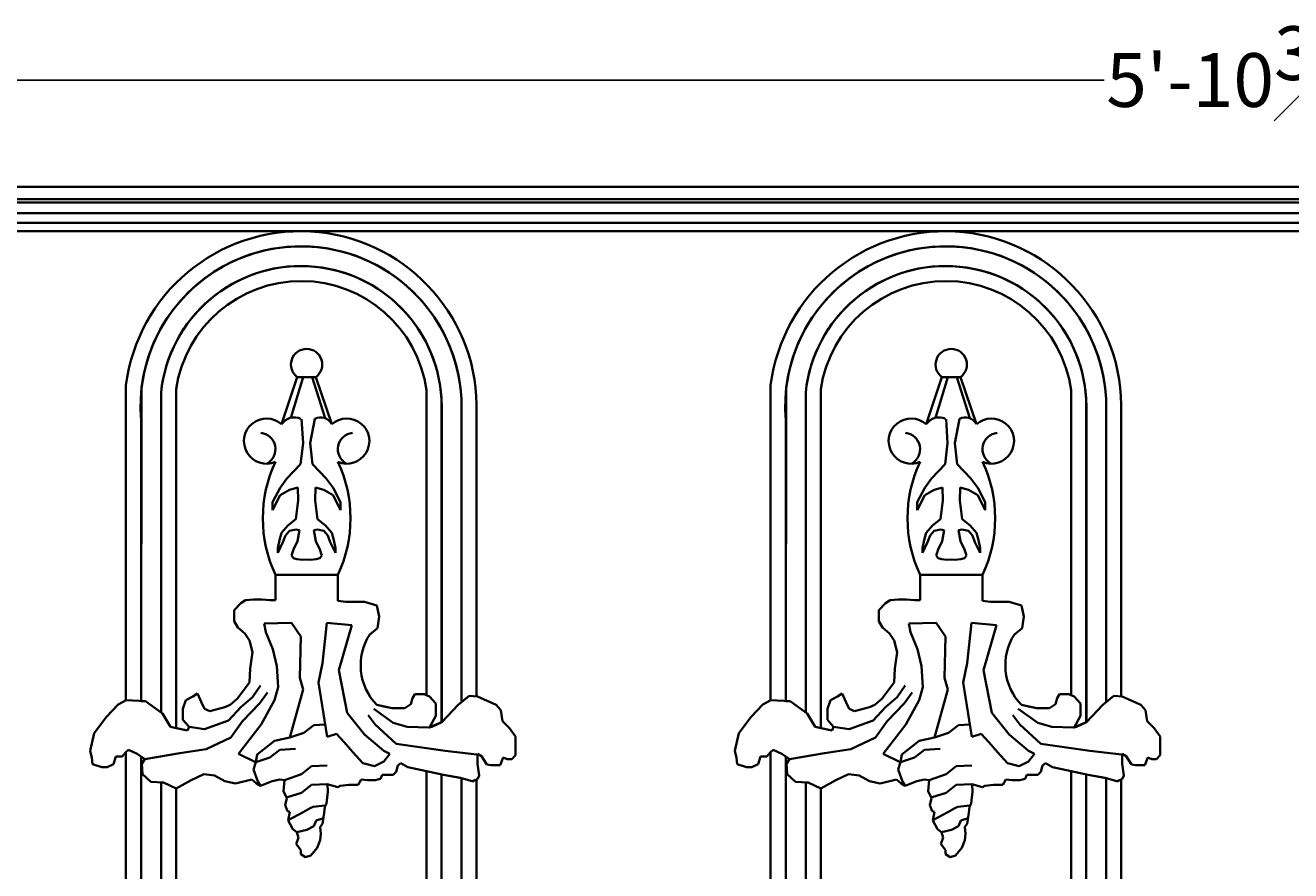
# Model space of a CAD drawing. Units: inches. Extents: x -5 to 80.7, y -4.2 to 38.8.
# Drawn here: x 12.6 to 36.2, y 23.1 to 38.8 of the extents above; entities that cross this region are included whole.
import ezdxf

# ---------------------------------------------------------------- set-up
doc = ezdxf.new("R2010")
doc.units = ezdxf.units.IN
doc.header["$MEASUREMENT"] = 0
doc.layers.get('Defpoints').update_dxf_attribs({"lineweight": 9})
doc.layers.add('_Main Draw', color=7, linetype='Continuous')
doc.layers.add('Drawing', color=7, linetype='Continuous')
doc.layers.add('Dims-CallOuts', color=7, linetype='Continuous', lineweight=9)
doc.styles.get("Standard").update_dxf_attribs({"font": 'ARIAL.TTF', "height": 1})
doc.dimstyles.new('Bruce1', dxfattribs={"dimtxt": 0.125, "dimasz": 0.125, "dimexe": 0.0625, "dimexo": 0.125, "dimgap": 0.09, "dimtad": 0, "dimtih": 1, "dimtoh": 1, "dimdec": 4, "dimzin": 0, "dimdsep": 46, "dimlunit": 4, "dimtxsty": 'Standard', "dimblk": 'CLOSEDBLANK', "dimcen": 0.09, "dimadec": 0, "dimazin": 0, "dimtfac": 1, "dimtdec": 4, "dimtofl": 0, "dimtmove": 0, "dimatfit": 3, "dimldrblk": 'CLOSEDBLANK', "dimfxl": 0, "dimfrac": 1, "dimtolj": 1, "dimtzin": 0, "dimarcsym": 0})

# ---------------------------------------------------------------- blocks, each defined once
blk = doc.blocks.new('_ClosedBlank')
at = {"color": 0, "linetype": 'ByBlock', "lineweight": -2}
for p, q in [((-1, 0.17), (0, 0)), ((-1, 0.17), (-1, -0.17)), ((0, 0), (-1, -0.17))]:
    blk.add_line(p, q, dxfattribs=at)
blk = doc.blocks.new('*D9')
at = {"layer": 'Defpoints', "color": 0}
for p in [(70.722, 37.802), (0, 35.816), (70.722, 35.816)]:
    blk.add_point(p, dxfattribs=at)
at = {"layer": 'Dims-CallOuts', "color": 0, "lineweight": -2}
for p, q in [((0, 35.941), (0, 37.865)), ((0.125, 37.802), (32.68, 37.802)), ((70.597, 37.802), (38.042, 37.802)), ((70.722, 35.941), (70.722, 37.865))]:
    blk.add_line(p, q, dxfattribs=at)
at = {"layer": 'Dims-CallOuts', "color": 0, "lineweight": -2, "xscale": 0.125, "yscale": 0.125, "zscale": 0.125, "rotation": 180}
blk.add_blockref('_ClosedBlank', (0, 37.802), dxfattribs=at)
at = {"layer": 'Dims-CallOuts', "color": 0, "lineweight": -2, "xscale": 0.125, "yscale": 0.125, "zscale": 0.125}
blk.add_blockref('_ClosedBlank', (70.722, 37.802), dxfattribs=at)
at = {"layer": 'Dims-CallOuts', "color": 0, "insert": (35.361, 37.802), "char_height": 1, "attachment_point": 5}
blk.add_mtext('\\A1;5\'-10{\\H1.000000x;\\S3#4;}"', dxfattribs=at)

msp = doc.modelspace()

# ---------------------------------------------------------------- linework, layer by layer
at = {"lineweight": 35}
for p, q in [((70.72238, 35.81563), (0, 35.81563)), ((70.72238, 34.98968), (0, 34.98968))]:
    msp.add_line(p, q, dxfattribs=at)
at = {"layer": '_Main Draw', "lineweight": 35}
for p, q in [((70.72238, 35.58309), (0, 35.58309)), ((70.72238, 35.52671), (0, 35.52671)), ((70.72238, 35.32792), (0, 35.32792)), ((70.72238, 35.14693), (0, 35.14693))]:
    msp.add_line(p, q, dxfattribs=at)
at = {"layer": 'Drawing', "color": 0, "lineweight": 35}
for p, q in [((17.66157, 32.27461), (17.36943, 31.39818)), ((17.54372, 31.51685), (17.77216, 32.27461)), ((17.66157, 32.27461), (18.00973, 32.27461)), ((17.93838, 32.27461), (18.17725, 31.51148)), ((18.00909, 32.2765), (18.30187, 31.39818)), ((29.66157, 32.27461), (29.36943, 31.39818)), ((29.54372, 31.51685), (29.77216, 32.27461)), ((29.66157, 32.27461), (30.00973, 32.27461)), ((29.93838, 32.27461), (30.17725, 31.51148)), ((30.00909, 32.2765), (30.30187, 31.39818)), ((14.47264, 26.25323), (14.47264, 32.11872)), ((14.75223, 26.25215), (14.76295, 32.07526)), ((15.40508, 25.74818), (15.40508, 32.05044)), ((26.47264, 26.25323), (26.47264, 32.11872)), ((26.75223, 26.25215), (26.76295, 32.07526)), ((27.40508, 25.74818), (27.40508, 32.05044)), ((15.1255, 26.03883), (15.1255, 31.98998)), ((15.1255, 26.03883), (15.1255, 31.98998)), ((20.06729, 26.35922), (20.06729, 32.03108)), ((27.1255, 26.03883), (27.1255, 31.98998)), ((27.1255, 26.03883), (27.1255, 31.98998)), ((32.06729, 26.35922), (32.06729, 32.03108)), ((20.34688, 25.85566), (20.34688, 31.62341)), ((20.35398, 25.85893), (20.34883, 31.72669)), ((20.72, 31.66812), (20.72, 26.23032)), ((20.72015, 26.23045), (20.72046, 31.72019)), ((20.72015, 26.23045), (20.72015, 31.67736)), ((20.99974, 26.3371), (20.99974, 31.75866)), ((20.99974, 31.66812), (20.99974, 26.3371)), ((32.34688, 25.85566), (32.34688, 31.62341)), ((32.35398, 25.85893), (32.34883, 31.72669)), ((32.72, 31.66812), (32.72, 26.23032)), ((32.72015, 26.23045), (32.72046, 31.72019)), ((32.72015, 26.23045), (32.72015, 31.67736)), ((32.99974, 26.3371), (32.99974, 31.75866)), ((32.99974, 31.66812), (32.99974, 26.3371)), ((14.75223, 26.25215), (14.75223, 31.47062)), ((17.73773, 31.49199), (17.76756, 31.04462)), ((17.98843, 31.50233), (17.90181, 31.04462)), ((26.75223, 26.25215), (26.75223, 31.47062)), ((29.73773, 31.49199), (29.76756, 31.04462)), ((29.98843, 31.50233), (29.90181, 31.04462)), ((17.76756, 31.04462), (17.72281, 30.65691)), ((17.90181, 31.04462), (17.94656, 30.65691)), ((29.76756, 31.04462), (29.72281, 30.65691)), ((29.90181, 31.04462), (29.94656, 30.65691)), ((17.72281, 30.65691), (17.46923, 30.38849)), ((17.94656, 30.65691), (18.20015, 30.38849)), ((29.72281, 30.65691), (29.46923, 30.38849)), ((29.94656, 30.65691), (30.20015, 30.38849)), ((17.46923, 30.38849), (17.34243, 30.217)), ((18.20015, 30.38849), (18.32694, 30.217)), ((29.46923, 30.38849), (29.34243, 30.217)), ((30.20015, 30.38849), (30.32694, 30.217)), ((17.34243, 30.217), (17.20073, 29.94858)), ((17.34243, 30.08279), (17.51398, 30.17972)), ((17.51398, 30.17972), (17.6706, 30.22446)), ((17.6706, 30.22446), (17.67806, 29.97841)), ((17.99877, 30.22446), (17.99131, 29.97841)), ((18.1554, 30.17972), (17.99877, 30.22446)), ((18.32694, 30.08279), (18.1554, 30.17972)), ((18.32694, 30.217), (18.46865, 29.94858)), ((29.34243, 30.217), (29.20073, 29.94858)), ((29.34243, 30.08279), (29.51398, 30.17972)), ((29.51398, 30.17972), (29.6706, 30.22446)), ((29.6706, 30.22446), (29.67806, 29.97841)), ((29.99877, 30.22446), (29.99131, 29.97841)), ((30.1554, 30.17972), (29.99877, 30.22446)), ((30.32694, 30.08279), (30.1554, 30.17972)), ((30.32694, 30.217), (30.46865, 29.94858)), ((17.20073, 29.79946), (17.34243, 30.08279)), ((17.20073, 29.94858), (17.20073, 29.79946)), ((17.67806, 29.97841), (17.63331, 29.63543)), ((17.99131, 29.97841), (18.03607, 29.63543)), ((18.46865, 29.79946), (18.32694, 30.08279)), ((18.46865, 29.94858), (18.46865, 29.79946)), ((29.20073, 29.79946), (29.34243, 30.08279)), ((29.20073, 29.94858), (29.20073, 29.79946)), ((29.67806, 29.97841), (29.63331, 29.63543)), ((29.99131, 29.97841), (30.03607, 29.63543)), ((30.46865, 29.79946), (30.32694, 30.08279)), ((30.46865, 29.94858), (30.46865, 29.79946)), ((17.48414, 29.51613), (17.36481, 29.38192)), ((17.63331, 29.63543), (17.48414, 29.51613)), ((18.03607, 29.63543), (18.18523, 29.51613)), ((18.18523, 29.51613), (18.30457, 29.38192)), ((29.48414, 29.51613), (29.36481, 29.38192)), ((29.63331, 29.63543), (29.48414, 29.51613)), ((30.03607, 29.63543), (30.18523, 29.51613)), ((30.18523, 29.51613), (30.30457, 29.38192)), ((17.32752, 29.24026), (17.29768, 29.09114)), ((17.36481, 29.38192), (17.32752, 29.24026)), ((17.39464, 29.20298), (17.43939, 29.32973)), ((17.43939, 29.32973), (17.51398, 29.4192)), ((17.51398, 29.4192), (17.63331, 29.44157)), ((17.66315, 29.22535), (17.58856, 29.06877)), ((17.63331, 29.44157), (17.70044, 29.42666)), ((17.70044, 29.42666), (17.66315, 29.22535)), ((18.03607, 29.44157), (17.96894, 29.42666)), ((17.96894, 29.42666), (18.00623, 29.22535)), ((18.00623, 29.22535), (18.08082, 29.06877)), ((18.1554, 29.4192), (18.03607, 29.44157)), ((18.22998, 29.32973), (18.1554, 29.4192)), ((18.27473, 29.20298), (18.22998, 29.32973)), ((18.30457, 29.38192), (18.34186, 29.24026)), ((18.34186, 29.24026), (18.37169, 29.09114)), ((29.32752, 29.24026), (29.29768, 29.09114)), ((29.36481, 29.38192), (29.32752, 29.24026)), ((29.39464, 29.20298), (29.43939, 29.32973)), ((29.43939, 29.32973), (29.51398, 29.4192)), ((29.51398, 29.4192), (29.63331, 29.44157)), ((29.66315, 29.22535), (29.58856, 29.06877)), ((29.63331, 29.44157), (29.70044, 29.42666)), ((29.70044, 29.42666), (29.66315, 29.22535)), ((30.03607, 29.44157), (29.96894, 29.42666)), ((29.96894, 29.42666), (30.00623, 29.22535)), ((30.00623, 29.22535), (30.08082, 29.06877)), ((30.1554, 29.4192), (30.03607, 29.44157)), ((30.22998, 29.32973), (30.1554, 29.4192)), ((30.27473, 29.20298), (30.22998, 29.32973)), ((30.30457, 29.38192), (30.34186, 29.24026)), ((30.34186, 29.24026), (30.37169, 29.09114)), ((17.29768, 29.00912), (17.39464, 29.20298)), ((17.29768, 29.09114), (17.29768, 29.00912)), ((17.58856, 29.06877), (17.55127, 28.95693)), ((18.08082, 29.06877), (18.11811, 28.95693)), ((18.37169, 29.00912), (18.27473, 29.20298)), ((18.37169, 29.09114), (18.37169, 29.00912)), ((29.29768, 29.00912), (29.39464, 29.20298)), ((29.29768, 29.09114), (29.29768, 29.00912)), ((29.58856, 29.06877), (29.55127, 28.95693)), ((30.08082, 29.06877), (30.11811, 28.95693)), ((30.37169, 29.00912), (30.27473, 29.20298)), ((30.37169, 29.09114), (30.37169, 29.00912)), ((17.55127, 28.95693), (17.58856, 28.90473)), ((17.58856, 28.90473), (17.65569, 28.88982)), ((17.65569, 28.88982), (17.7601, 28.87491)), ((17.7601, 28.87491), (17.83469, 28.88237)), ((17.90927, 28.87491), (17.83469, 28.88237)), ((18.01369, 28.88982), (17.90927, 28.87491)), ((18.08082, 28.90473), (18.01369, 28.88982)), ((18.11811, 28.95693), (18.08082, 28.90473)), ((29.55127, 28.95693), (29.58856, 28.90473)), ((29.58856, 28.90473), (29.65569, 28.88982)), ((29.65569, 28.88982), (29.7601, 28.87491)), ((29.7601, 28.87491), (29.83469, 28.88237)), ((29.90927, 28.87491), (29.83469, 28.88237)), ((30.01369, 28.88982), (29.90927, 28.87491)), ((30.08082, 28.90473), (30.01369, 28.88982)), ((30.11811, 28.95693), (30.08082, 28.90473)), ((17.25287, 28.60085), (18.41842, 28.60085)), ((17.25287, 28.60085), (17.25287, 28.12578)), ((18.41842, 28.60085), (17.25287, 28.60085)), ((17.25287, 28.60085), (17.25287, 28.12578)), ((18.41842, 28.60085), (18.41842, 28.13463)), ((18.41861, 28.11134), (18.41842, 28.60085)), ((29.25287, 28.60085), (30.41842, 28.60085)), ((29.25287, 28.60085), (29.25287, 28.12578)), ((30.41842, 28.60085), (29.25287, 28.60085)), ((29.25287, 28.60085), (29.25287, 28.12578)), ((30.41842, 28.60085), (30.41842, 28.13463)), ((30.41861, 28.11134), (30.41842, 28.60085)), ((18.41861, 28.11134), (18.41861, 28.41455)), ((30.41861, 28.11134), (30.41861, 28.41455)), ((16.48324, 27.93808), (16.61323, 28.06803)), ((16.61323, 28.06803), (16.48324, 27.93808)), ((16.61323, 28.06803), (16.69989, 28.12578)), ((16.69989, 28.12578), (16.61323, 28.06803)), ((16.69989, 28.12578), (16.84432, 28.14022)), ((16.84432, 28.14022), (16.69989, 28.12578)), ((16.84432, 28.14022), (17.00319, 28.14022)), ((17.00319, 28.14022), (16.84432, 28.14022)), ((17.00319, 28.14022), (17.14762, 28.12578)), ((17.14762, 28.12578), (17.00319, 28.14022)), ((17.14762, 28.12578), (17.25287, 28.12578)), ((17.25287, 28.12578), (17.14762, 28.12578)), ((18.56304, 28.0969), (18.41861, 28.11134)), ((18.56304, 28.0969), (18.41861, 28.11134)), ((18.90967, 28.0969), (18.56304, 28.0969)), ((18.90967, 28.0969), (18.56304, 28.0969)), ((19.14076, 28.02471), (18.90967, 28.0969)), ((19.14076, 28.02471), (18.90967, 28.0969)), ((28.48324, 27.93808), (28.61323, 28.06803)), ((28.61323, 28.06803), (28.48324, 27.93808)), ((28.61323, 28.06803), (28.69989, 28.12578)), ((28.69989, 28.12578), (28.61323, 28.06803)), ((28.69989, 28.12578), (28.84432, 28.14022)), ((28.84432, 28.14022), (28.69989, 28.12578)), ((28.84432, 28.14022), (29.00319, 28.14022)), ((29.00319, 28.14022), (28.84432, 28.14022)), ((29.00319, 28.14022), (29.14762, 28.12578)), ((29.14762, 28.12578), (29.00319, 28.14022)), ((29.14762, 28.12578), (29.25287, 28.12578)), ((29.25287, 28.12578), (29.14762, 28.12578)), ((30.56304, 28.0969), (30.41861, 28.11134)), ((30.56304, 28.0969), (30.41861, 28.11134)), ((30.90967, 28.0969), (30.56304, 28.0969)), ((30.90967, 28.0969), (30.56304, 28.0969)), ((31.14076, 28.02471), (30.90967, 28.0969)), ((31.14076, 28.02471), (30.90967, 28.0969)), ((16.48324, 27.73594), (16.48324, 27.93808)), ((16.48324, 27.93808), (16.48324, 27.73594)), ((19.18409, 27.82257), (19.14076, 28.02471)), ((19.18409, 27.82257), (19.14076, 28.02471)), ((19.15521, 27.60599), (19.18409, 27.82257)), ((19.15521, 27.60599), (19.18409, 27.82257)), ((28.48324, 27.73594), (28.48324, 27.93808)), ((28.48324, 27.93808), (28.48324, 27.73594)), ((31.18409, 27.82257), (31.14076, 28.02471)), ((31.18409, 27.82257), (31.14076, 28.02471)), ((31.15521, 27.60599), (31.18409, 27.82257)), ((31.15521, 27.60599), (31.18409, 27.82257)), ((16.55546, 27.62043), (16.48324, 27.73594)), ((16.48324, 27.73594), (16.55546, 27.62043)), ((16.68544, 27.50492), (16.55546, 27.62043)), ((16.55546, 27.62043), (16.68544, 27.50492)), ((17.04652, 27.69306), (17.55203, 27.7075)), ((17.55203, 27.7075), (17.04652, 27.69306)), ((17.07541, 27.53424), (17.04652, 27.69306)), ((17.55203, 27.7075), (17.72534, 27.44761)), ((17.72534, 27.44761), (17.55203, 27.7075)), ((17.55203, 27.7075), (17.72534, 27.44761)), ((18.12975, 26.9567), (18.20977, 27.70667)), ((18.20977, 27.70667), (18.67859, 27.66418)), ((18.67859, 27.66418), (18.43305, 26.82675)), ((19.01078, 27.49049), (19.15521, 27.60599)), ((19.01078, 27.49049), (19.15521, 27.60599)), ((28.55546, 27.62043), (28.48324, 27.73594)), ((28.48324, 27.73594), (28.55546, 27.62043)), ((28.68544, 27.50492), (28.55546, 27.62043)), ((28.55546, 27.62043), (28.68544, 27.50492)), ((29.04652, 27.69306), (29.55203, 27.7075)), ((29.55203, 27.7075), (29.04652, 27.69306)), ((29.07541, 27.53424), (29.04652, 27.69306)), ((29.55203, 27.7075), (29.72534, 27.44761)), ((29.72534, 27.44761), (29.55203, 27.7075)), ((29.55203, 27.7075), (29.72534, 27.44761)), ((30.12975, 26.9567), (30.20977, 27.70667)), ((30.20977, 27.70667), (30.67859, 27.66418)), ((30.67859, 27.66418), (30.43305, 26.82675)), ((31.01078, 27.49049), (31.15521, 27.60599)), ((31.01078, 27.49049), (31.15521, 27.60599)), ((16.7721, 27.37498), (16.68544, 27.50492)), ((16.68544, 27.50492), (16.7721, 27.37498)), ((16.82987, 27.1584), (16.7721, 27.37498)), ((16.7721, 27.37498), (16.82987, 27.1584)), ((17.20539, 27.21659), (17.07541, 27.53424)), ((17.7109, 26.68236), (17.72534, 27.44761)), ((28.7721, 27.37498), (28.68544, 27.50492)), ((28.68544, 27.50492), (28.7721, 27.37498)), ((28.82987, 27.1584), (28.7721, 27.37498)), ((28.7721, 27.37498), (28.82987, 27.1584)), ((29.20539, 27.21659), (29.07541, 27.53424)), ((29.7109, 26.68236), (29.72534, 27.44761)), ((16.78654, 26.85519), (16.82987, 27.1584)), ((16.82987, 27.1584), (16.78654, 26.85519)), ((17.27761, 26.89894), (17.20539, 27.21659)), ((28.78654, 26.85519), (28.82987, 27.1584)), ((28.82987, 27.1584), (28.78654, 26.85519)), ((29.27761, 26.89894), (29.20539, 27.21659)), ((16.7721, 26.5953), (16.78654, 26.85519)), ((16.78654, 26.85519), (16.7721, 26.5953)), ((17.30649, 26.5091), (17.27761, 26.89894)), ((18.05753, 26.59573), (18.12975, 26.9567)), ((28.7721, 26.5953), (28.78654, 26.85519)), ((28.78654, 26.85519), (28.7721, 26.5953)), ((29.30649, 26.5091), (29.27761, 26.89894)), ((30.05753, 26.59573), (30.12975, 26.9567)), ((17.7109, 26.68236), (17.76867, 26.46578)), ((17.76867, 26.46578), (17.7109, 26.68236)), ((17.7109, 26.68236), (17.76867, 26.46578)), ((18.43305, 26.82675), (18.59193, 26.03263)), ((29.7109, 26.68236), (29.76867, 26.46578)), ((29.76867, 26.46578), (29.7109, 26.68236)), ((29.7109, 26.68236), (29.76867, 26.46578)), ((30.43305, 26.82675), (30.59193, 26.03263)), ((15.71776, 26.3354), (15.80442, 26.39316)), ((15.80442, 26.39316), (15.87663, 26.21989)), ((15.87663, 26.21989), (15.80442, 26.39316)), ((16.54101, 26.29209), (16.7721, 26.5953)), ((16.7721, 26.5953), (16.54101, 26.29209)), ((16.82987, 26.3214), (16.9743, 26.53798)), ((16.95986, 26.20589), (17.10429, 26.40803)), ((17.23428, 26.26365), (17.30649, 26.5091)), ((17.76867, 26.46578), (17.52314, 25.5706)), ((17.52314, 25.5706), (17.76867, 26.46578)), ((17.76867, 26.46578), (17.52314, 25.5706)), ((18.10086, 26.3214), (18.05753, 26.59573)), ((27.71776, 26.3354), (27.80442, 26.39316)), ((27.80442, 26.39316), (27.87663, 26.21989)), ((27.87663, 26.21989), (27.80442, 26.39316)), ((28.54101, 26.29209), (28.7721, 26.5953)), ((28.7721, 26.5953), (28.54101, 26.29209)), ((28.82987, 26.3214), (28.9743, 26.53798)), ((28.95986, 26.20589), (29.10429, 26.40803)), ((29.23428, 26.26365), (29.30649, 26.5091)), ((29.76867, 26.46578), (29.52314, 25.5706)), ((29.52314, 25.5706), (29.76867, 26.46578)), ((29.76867, 26.46578), (29.52314, 25.5706)), ((30.10086, 26.3214), (30.05753, 26.59573)), ((14.11054, 25.95611), (14.32718, 26.18713)), ((14.32718, 26.18713), (14.11054, 25.95611)), ((14.32718, 26.18713), (14.47566, 26.26321)), ((14.47566, 26.26321), (14.83673, 26.24877)), ((14.83673, 26.24877), (14.75223, 26.24877)), ((14.83673, 26.24877), (15.15448, 26.01776)), ((15.1255, 26.03883), (14.83673, 26.24877)), ((15.15448, 26.01776), (14.83673, 26.24877)), ((14.83673, 26.24877), (15.1255, 26.03883)), ((15.58777, 26.26321), (15.53, 26.10439)), ((15.71776, 26.3354), (15.58777, 26.26321)), ((15.87663, 26.21989), (15.9344, 26.10439)), ((15.9344, 26.10439), (15.87663, 26.21989)), ((16.30992, 26.13326), (16.41103, 26.17658)), ((16.41103, 26.17658), (16.30992, 26.13326)), ((16.41103, 26.17658), (16.54101, 26.29209)), ((16.54101, 26.29209), (16.41103, 26.17658)), ((16.61323, 26.1337), (16.82987, 26.3214)), ((16.64211, 25.87381), (16.95986, 26.20589)), ((16.98875, 25.81605), (17.23428, 26.26365)), ((18.21641, 25.58503), (18.10086, 26.3214)), ((19.27075, 26.1477), (19.14076, 26.17658)), ((19.42962, 26.11883), (19.14076, 26.17658)), ((19.42962, 26.11883), (19.27075, 26.1477)), ((19.77626, 26.19102), (19.66071, 26.11883)), ((19.77626, 26.19102), (19.66071, 26.11883)), ((19.80514, 26.30653), (19.77626, 26.19102)), ((19.80514, 26.30653), (19.77626, 26.19102)), ((19.84847, 26.37872), (19.80514, 26.30653)), ((19.84847, 26.37872), (19.80514, 26.30653)), ((20.02179, 26.37872), (19.84847, 26.37872)), ((20.02179, 26.37872), (19.84847, 26.37872)), ((20.12289, 26.3354), (20.02179, 26.37872)), ((20.12289, 26.3354), (20.02179, 26.37872)), ((20.23844, 26.20546), (20.12289, 26.3354)), ((20.23844, 26.20546), (20.12289, 26.3354)), ((20.23844, 25.97444), (20.23844, 26.20546)), ((20.23844, 25.97444), (20.23844, 26.20546)), ((20.65728, 26.17658), (20.35398, 25.85893)), ((20.65728, 26.17658), (20.35398, 25.85893)), ((20.85949, 26.34984), (20.65728, 26.17658)), ((20.85949, 26.34984), (20.65728, 26.17658)), ((20.85949, 26.34984), (20.72015, 26.23045)), ((21.01836, 26.3354), (20.85949, 26.34984)), ((21.01836, 26.3354), (20.85949, 26.34984)), ((21.01836, 26.3354), (21.36499, 26.18034)), ((21.36499, 26.18034), (21.01836, 26.3354)), ((21.36499, 26.18034), (21.45165, 26.07927)), ((21.45165, 26.07927), (21.36499, 26.18034)), ((26.11054, 25.95611), (26.32718, 26.18713)), ((26.32718, 26.18713), (26.11054, 25.95611)), ((26.32718, 26.18713), (26.47566, 26.26321)), ((26.47566, 26.26321), (26.83673, 26.24877)), ((26.83673, 26.24877), (26.75223, 26.24877)), ((26.83673, 26.24877), (27.15448, 26.01776)), ((27.1255, 26.03883), (26.83673, 26.24877)), ((27.15448, 26.01776), (26.83673, 26.24877)), ((26.83673, 26.24877), (27.1255, 26.03883)), ((27.58777, 26.26321), (27.53, 26.10439)), ((27.71776, 26.3354), (27.58777, 26.26321)), ((27.87663, 26.21989), (27.9344, 26.10439)), ((27.9344, 26.10439), (27.87663, 26.21989)), ((28.30992, 26.13326), (28.41103, 26.17658)), ((28.41103, 26.17658), (28.30992, 26.13326)), ((28.41103, 26.17658), (28.54101, 26.29209)), ((28.54101, 26.29209), (28.41103, 26.17658)), ((28.61323, 26.1337), (28.82987, 26.3214)), ((28.64211, 25.87381), (28.95986, 26.20589)), ((28.98875, 25.81605), (29.23428, 26.26365)), ((30.21641, 25.58503), (30.10086, 26.3214)), ((31.27075, 26.1477), (31.14076, 26.17658)), ((31.42962, 26.11883), (31.14076, 26.17658)), ((31.42962, 26.11883), (31.27075, 26.1477)), ((31.77626, 26.19102), (31.66071, 26.11883)), ((31.77626, 26.19102), (31.66071, 26.11883)), ((31.80514, 26.30653), (31.77626, 26.19102)), ((31.80514, 26.30653), (31.77626, 26.19102)), ((31.84847, 26.37872), (31.80514, 26.30653)), ((31.84847, 26.37872), (31.80514, 26.30653)), ((32.02179, 26.37872), (31.84847, 26.37872)), ((32.02179, 26.37872), (31.84847, 26.37872)), ((32.12289, 26.3354), (32.02179, 26.37872)), ((32.12289, 26.3354), (32.02179, 26.37872)), ((32.23844, 26.20546), (32.12289, 26.3354)), ((32.23844, 26.20546), (32.12289, 26.3354)), ((32.23844, 25.97444), (32.23844, 26.20546)), ((32.23844, 25.97444), (32.23844, 26.20546)), ((32.65728, 26.17658), (32.35398, 25.85893)), ((32.65728, 26.17658), (32.35398, 25.85893)), ((32.85949, 26.34984), (32.65728, 26.17658)), ((32.85949, 26.34984), (32.65728, 26.17658)), ((32.85949, 26.34984), (32.72015, 26.23045)), ((33.01836, 26.3354), (32.85949, 26.34984)), ((33.01836, 26.3354), (32.85949, 26.34984)), ((33.01836, 26.3354), (33.36499, 26.18034)), ((33.36499, 26.18034), (33.01836, 26.3354)), ((33.36499, 26.18034), (33.45165, 26.07927)), ((33.45165, 26.07927), (33.36499, 26.18034)), ((13.87945, 25.6529), (14.11054, 25.95611)), ((14.11054, 25.95611), (13.87945, 25.6529)), ((15.15448, 26.01776), (15.29891, 25.7723)), ((15.29891, 25.7723), (15.15448, 26.01776)), ((15.53, 25.90225), (15.53, 26.10439)), ((15.53, 26.10439), (15.53, 25.90225)), ((15.53, 26.10439), (15.53, 25.90225)), ((15.9344, 26.10439), (16.03551, 26.06107)), ((16.03551, 26.06107), (15.9344, 26.10439)), ((16.30992, 26.13326), (16.03551, 26.06107)), ((16.38214, 25.88824), (16.61323, 26.1337)), ((18.59193, 26.03263), (18.90967, 25.62835)), ((19.11188, 25.81605), (18.98189, 25.98931)), ((19.44407, 25.84493), (19.08299, 26.10482)), ((19.66071, 26.11883), (19.42962, 26.11883)), ((19.66071, 26.11883), (19.42962, 26.11883)), ((20.12289, 25.75786), (20.23844, 25.97444)), ((20.12289, 25.75786), (20.23844, 25.97444)), ((21.45165, 26.07927), (21.48054, 25.87713)), ((21.48054, 25.87713), (21.45165, 26.07927)), ((25.87945, 25.6529), (26.11054, 25.95611)), ((26.11054, 25.95611), (25.87945, 25.6529)), ((27.15448, 26.01776), (27.29891, 25.7723)), ((27.29891, 25.7723), (27.15448, 26.01776)), ((27.53, 25.90225), (27.53, 26.10439)), ((27.53, 26.10439), (27.53, 25.90225)), ((27.53, 26.10439), (27.53, 25.90225)), ((27.9344, 26.10439), (28.03551, 26.06107)), ((28.03551, 26.06107), (27.9344, 26.10439)), ((28.30992, 26.13326), (28.03551, 26.06107)), ((28.38214, 25.88824), (28.61323, 26.1337)), ((30.59193, 26.03263), (30.90967, 25.62835)), ((31.11188, 25.81605), (30.98189, 25.98931)), ((31.44407, 25.84493), (31.08299, 26.10482)), ((31.66071, 26.11883), (31.42962, 26.11883)), ((31.66071, 26.11883), (31.42962, 26.11883)), ((32.12289, 25.75786), (32.23844, 25.97444)), ((32.12289, 25.75786), (32.23844, 25.97444)), ((33.45165, 26.07927), (33.48054, 25.87713)), ((33.48054, 25.87713), (33.45165, 26.07927)), ((15.29891, 25.7723), (15.61666, 25.70011)), ((15.40508, 25.74818), (15.29891, 25.7723)), ((15.61666, 25.70011), (15.40508, 25.74818)), ((15.64554, 25.7723), (15.53, 25.90225)), ((15.53, 25.90225), (15.64554, 25.7723)), ((15.61666, 25.70011), (15.64554, 25.7723)), ((15.64554, 25.7723), (15.61666, 25.70011)), ((15.64554, 25.7723), (15.9344, 25.72942)), ((15.9344, 25.72942), (16.38214, 25.88824)), ((16.42547, 25.5706), (16.64211, 25.87381)), ((16.5699, 25.26739), (16.98875, 25.81605)), ((17.78312, 25.65723), (17.97088, 25.80161)), ((17.97088, 25.80161), (18.18083, 25.81179)), ((19.50184, 25.45509), (19.11188, 25.81605)), ((19.70404, 25.77274), (19.44407, 25.84493)), ((20.10845, 25.7583), (19.70404, 25.77274)), ((20.35398, 25.85893), (20.10845, 25.7583)), ((20.35398, 25.85893), (20.12289, 25.75786)), ((20.16622, 25.7723), (20.12289, 25.75786)), ((20.35398, 25.85893), (20.16622, 25.7723)), ((21.48054, 25.87713), (21.61053, 25.74719)), ((21.61053, 25.74719), (21.48054, 25.87713)), ((21.61053, 25.74719), (21.72607, 25.58836)), ((21.72607, 25.58836), (21.61053, 25.74719)), ((27.29891, 25.7723), (27.61666, 25.70011)), ((27.40508, 25.74818), (27.29891, 25.7723)), ((27.61666, 25.70011), (27.40508, 25.74818)), ((27.64554, 25.7723), (27.53, 25.90225)), ((27.53, 25.90225), (27.64554, 25.7723)), ((27.61666, 25.70011), (27.64554, 25.7723)), ((27.64554, 25.7723), (27.61666, 25.70011)), ((27.64554, 25.7723), (27.9344, 25.72942)), ((27.9344, 25.72942), (28.38214, 25.88824)), ((28.42547, 25.5706), (28.64211, 25.87381)), ((28.5699, 25.26739), (28.98875, 25.81605)), ((29.78312, 25.65723), (29.97088, 25.80161)), ((29.97088, 25.80161), (30.18083, 25.81179)), ((31.50184, 25.45509), (31.11188, 25.81605)), ((31.70404, 25.77274), (31.44407, 25.84493)), ((32.10845, 25.7583), (31.70404, 25.77274)), ((32.35398, 25.85893), (32.10845, 25.7583)), ((32.35398, 25.85893), (32.12289, 25.75786)), ((32.16622, 25.7723), (32.12289, 25.75786)), ((32.35398, 25.85893), (32.16622, 25.7723)), ((33.48054, 25.87713), (33.61053, 25.74719)), ((33.61053, 25.74719), (33.48054, 25.87713)), ((33.61053, 25.74719), (33.72607, 25.58836)), ((33.72607, 25.58836), (33.61053, 25.74719)), ((13.80723, 25.32082), (13.87945, 25.6529)), ((13.87945, 25.6529), (13.80723, 25.32082)), ((15.96329, 25.35402), (16.42547, 25.5706)), ((17.23428, 25.51284), (16.91653, 25.25295)), ((16.91653, 25.25295), (17.23428, 25.51284)), ((17.52314, 25.5706), (17.23428, 25.51284)), ((17.23428, 25.51284), (17.52314, 25.5706)), ((17.52314, 25.5706), (17.78312, 25.65723)), ((18.38972, 25.64279), (18.21641, 25.58503)), ((18.53415, 25.48396), (18.38972, 25.64279)), ((18.69303, 25.29626), (18.53415, 25.48396)), ((18.90967, 25.62835), (19.27075, 25.32514)), ((20.41175, 25.32514), (19.50184, 25.45509)), ((21.72607, 25.58836), (21.72607, 25.42954)), ((21.72607, 25.24184), (21.72607, 25.58836)), ((25.80723, 25.32082), (25.87945, 25.6529)), ((25.87945, 25.6529), (25.80723, 25.32082)), ((27.96329, 25.35402), (28.42547, 25.5706)), ((29.23428, 25.51284), (28.91653, 25.25295)), ((28.91653, 25.25295), (29.23428, 25.51284)), ((29.52314, 25.5706), (29.23428, 25.51284)), ((29.23428, 25.51284), (29.52314, 25.5706)), ((29.52314, 25.5706), (29.78312, 25.65723)), ((30.38972, 25.64279), (30.21641, 25.58503)), ((30.53415, 25.48396), (30.38972, 25.64279)), ((30.69303, 25.29626), (30.53415, 25.48396)), ((30.90967, 25.62835), (31.27075, 25.32514)), ((32.41175, 25.32514), (31.50184, 25.45509)), ((33.72607, 25.58836), (33.72607, 25.42954)), ((33.72607, 25.24184), (33.72607, 25.58836)), ((13.80723, 25.32082), (13.83612, 25.19087)), ((14.28385, 25.21975), (14.24052, 25.07536)), ((14.24052, 25.07536), (14.28385, 25.21975)), ((14.3994, 25.21975), (14.28385, 25.21975)), ((14.28385, 25.21975), (14.3994, 25.21975)), ((14.3994, 25.21975), (14.47264, 25.30167)), ((14.3994, 25.21975), (14.3994, 25.21975)), ((14.3994, 25.21975), (14.3994, 25.21975)), ((14.47264, 25.30167), (14.51898, 25.33958)), ((14.47264, 11.21013), (14.47264, 25.30167)), ((14.51898, 25.33958), (14.67786, 25.26739)), ((14.51898, 25.33958), (14.67786, 25.26739)), ((14.51898, 25.33958), (14.67786, 25.26739)), ((14.67786, 25.26739), (14.82799, 25.16733)), ((14.67786, 25.26739), (14.82229, 25.16632)), ((14.67786, 25.26739), (14.82448, 25.16961)), ((14.75223, 11.69967), (14.75223, 25.21782)), ((14.82229, 25.16632), (15.47223, 25.28183)), ((15.47223, 25.28183), (15.96329, 25.35402)), ((16.5699, 25.26739), (16.88042, 25.11578)), ((16.91653, 25.25295), (16.89069, 25.11358)), ((17.15067, 25.20021), (17.33843, 25.3446)), ((17.33843, 25.3446), (17.62729, 25.3586)), ((18.88079, 25.09412), (18.69303, 25.29626)), ((19.27075, 25.32514), (19.38629, 25.26739)), ((19.38629, 25.26739), (19.27075, 25.123)), ((21.00392, 25.25295), (20.41175, 25.32514)), ((21.09058, 25.2274), (21.01836, 25.27072)), ((21.01836, 25.27072), (21.01836, 25.08301)), ((21.01836, 25.27072), (21.09058, 25.2274)), ((21.19168, 25.06858), (21.09058, 25.2274)), ((21.09058, 25.2274), (21.19168, 25.06858)), ((21.72607, 25.24184), (21.65385, 25.16965)), ((21.65385, 25.16965), (21.72607, 25.24184)), ((21.72607, 25.42954), (21.72607, 25.24184)), ((25.80723, 25.32082), (25.83612, 25.19087)), ((26.28385, 25.21975), (26.24052, 25.07536)), ((26.24052, 25.07536), (26.28385, 25.21975)), ((26.3994, 25.21975), (26.28385, 25.21975)), ((26.28385, 25.21975), (26.3994, 25.21975)), ((26.3994, 25.21975), (26.47264, 25.30167)), ((26.3994, 25.21975), (26.3994, 25.21975)), ((26.3994, 25.21975), (26.3994, 25.21975)), ((26.47264, 25.30167), (26.51898, 25.33958)), ((26.47264, 11.21013), (26.47264, 25.30167)), ((26.51898, 25.33958), (26.67786, 25.26739)), ((26.51898, 25.33958), (26.67786, 25.26739)), ((26.51898, 25.33958), (26.67786, 25.26739)), ((26.67786, 25.26739), (26.82799, 25.16733)), ((26.67786, 25.26739), (26.82229, 25.16632)), ((26.67786, 25.26739), (26.82448, 25.16961)), ((26.75223, 11.69967), (26.75223, 25.21782)), ((26.82229, 25.16632), (27.47223, 25.28183)), ((27.47223, 25.28183), (27.96329, 25.35402)), ((28.5699, 25.26739), (28.88042, 25.11578)), ((28.91653, 25.25295), (28.89069, 25.11358)), ((29.15067, 25.20021), (29.33843, 25.3446)), ((29.33843, 25.3446), (29.62729, 25.3586)), ((30.88079, 25.09412), (30.69303, 25.29626)), ((31.27075, 25.32514), (31.38629, 25.26739)), ((31.38629, 25.26739), (31.27075, 25.123)), ((33.00392, 25.25295), (32.41175, 25.32514)), ((33.09058, 25.2274), (33.01836, 25.27072)), ((33.01836, 25.27072), (33.01836, 25.08301)), ((33.01836, 25.27072), (33.09058, 25.2274)), ((33.19168, 25.06858), (33.09058, 25.2274)), ((33.09058, 25.2274), (33.19168, 25.06858)), ((33.72607, 25.24184), (33.65385, 25.16965)), ((33.65385, 25.16965), (33.72607, 25.24184)), ((33.72607, 25.42954), (33.72607, 25.24184)), ((13.83612, 25.19087), (13.85056, 25.07536)), ((14.02388, 25.01761), (13.85056, 25.07536)), ((13.85056, 25.07536), (14.02388, 25.01761)), ((14.12498, 25.01761), (14.02388, 25.01761)), ((14.02388, 25.01761), (14.12498, 25.01761)), ((14.24052, 25.07536), (14.12498, 25.01761)), ((14.12498, 25.01761), (14.24052, 25.07536)), ((14.76452, 25.07969), (14.82229, 25.16632)), ((14.82229, 25.16632), (14.76452, 25.07969)), ((14.77896, 24.89198), (14.76452, 25.07969)), ((14.76452, 25.07969), (14.77896, 24.89198)), ((16.89069, 25.11358), (16.84432, 24.97862)), ((16.84432, 24.97862), (16.92495, 24.75438)), ((16.84432, 24.97862), (16.92495, 24.75438)), ((16.88042, 25.11578), (16.89069, 25.11358)), ((16.89069, 25.11358), (17.15067, 25.20021)), ((17.73979, 24.89155), (17.92755, 25.03594)), ((17.92755, 25.03594), (18.21641, 25.04994)), ((19.09743, 25.03637), (18.88079, 25.09412)), ((19.27075, 25.123), (19.09743, 25.03637)), ((19.50184, 24.93487), (19.53073, 25.05037)), ((19.50184, 24.93487), (19.53073, 25.05037)), ((19.53073, 25.05037), (19.5885, 25.09369)), ((19.53073, 25.05037), (19.5885, 25.09369)), ((19.5885, 25.09369), (19.71849, 25.0215)), ((19.5885, 25.09369), (19.71849, 25.0215)), ((19.71849, 25.0215), (20.38287, 24.87711)), ((19.71849, 25.0215), (20.06729, 24.94569)), ((21.01836, 25.08301), (21.04725, 24.86644)), ((21.04725, 24.86644), (21.01836, 25.08301)), ((21.26389, 25.05414), (21.19168, 25.06858)), ((21.19168, 25.06858), (21.26389, 25.05414)), ((21.43721, 25.05414), (21.26389, 25.05414)), ((21.26389, 25.05414), (21.43721, 25.05414)), ((21.43721, 25.05414), (21.49495, 25.19854)), ((21.49498, 25.19852), (21.43721, 25.05414)), ((21.49495, 25.19854), (21.5672, 25.16965)), ((21.5672, 25.16965), (21.49498, 25.19852)), ((21.65385, 25.16965), (21.5672, 25.16965)), ((21.5672, 25.16965), (21.65385, 25.16965)), ((25.83612, 25.19087), (25.85056, 25.07536)), ((26.02388, 25.01761), (25.85056, 25.07536)), ((25.85056, 25.07536), (26.02388, 25.01761)), ((26.12498, 25.01761), (26.02388, 25.01761)), ((26.02388, 25.01761), (26.12498, 25.01761)), ((26.24052, 25.07536), (26.12498, 25.01761)), ((26.12498, 25.01761), (26.24052, 25.07536)), ((26.76452, 25.07969), (26.82229, 25.16632)), ((26.82229, 25.16632), (26.76452, 25.07969)), ((26.77896, 24.89198), (26.76452, 25.07969)), ((26.76452, 25.07969), (26.77896, 24.89198)), ((28.89069, 25.11358), (28.84432, 24.97862)), ((28.84432, 24.97862), (28.92495, 24.75438)), ((28.84432, 24.97862), (28.92495, 24.75438)), ((28.88042, 25.11578), (28.89069, 25.11358)), ((28.89069, 25.11358), (29.15067, 25.20021)), ((29.73979, 24.89155), (29.92755, 25.03594)), ((29.92755, 25.03594), (30.21641, 25.04994)), ((31.09743, 25.03637), (30.88079, 25.09412)), ((31.27075, 25.123), (31.09743, 25.03637)), ((31.50184, 24.93487), (31.53073, 25.05037)), ((31.50184, 24.93487), (31.53073, 25.05037)), ((31.53073, 25.05037), (31.5885, 25.09369)), ((31.53073, 25.05037), (31.5885, 25.09369)), ((31.5885, 25.09369), (31.71849, 25.0215)), ((31.5885, 25.09369), (31.71849, 25.0215)), ((31.71849, 25.0215), (32.38287, 24.87711)), ((31.71849, 25.0215), (32.06729, 24.94569)), ((33.01836, 25.08301), (33.04725, 24.86644)), ((33.04725, 24.86644), (33.01836, 25.08301)), ((33.26389, 25.05414), (33.19168, 25.06858)), ((33.19168, 25.06858), (33.26389, 25.05414)), ((33.43721, 25.05414), (33.26389, 25.05414)), ((33.26389, 25.05414), (33.43721, 25.05414)), ((33.43721, 25.05414), (33.49495, 25.19854)), ((33.49498, 25.19852), (33.43721, 25.05414)), ((33.49495, 25.19854), (33.5672, 25.16965)), ((33.5672, 25.16965), (33.49498, 25.19852)), ((33.65385, 25.16965), (33.5672, 25.16965)), ((33.5672, 25.16965), (33.65385, 25.16965)), ((14.93783, 24.7476), (14.77896, 24.89198)), ((14.77896, 24.89198), (14.93783, 24.7476)), ((15.16892, 24.73316), (14.93783, 24.7476)), ((14.93783, 24.7476), (15.16892, 24.73316)), ((15.1255, 11.81877), (15.1255, 24.73587)), ((15.1255, 24.73587), (15.16892, 24.73316)), ((15.16892, 24.73316), (15.40508, 24.62206)), ((15.16892, 24.73316), (15.40508, 24.62206)), ((15.40508, 24.62206), (15.68887, 24.77604)), ((15.68887, 24.77604), (15.91996, 24.89155)), ((15.68887, 24.77604), (15.91996, 24.89155)), ((15.91996, 24.89155), (16.12216, 24.86267)), ((15.91996, 24.89155), (16.12216, 24.86267)), ((16.12216, 24.86267), (16.30992, 24.7616)), ((16.12216, 24.86267), (16.30992, 24.7616)), ((16.30992, 24.7616), (16.51213, 24.71829)), ((16.30992, 24.7616), (16.51213, 24.71829)), ((16.51213, 24.71829), (16.81543, 24.79048)), ((16.51213, 24.71829), (16.81543, 24.79048)), ((16.81543, 24.79048), (16.90209, 24.71829)), ((16.92495, 24.75438), (16.9743, 24.67497)), ((16.9743, 24.67497), (17.19095, 24.7616)), ((16.9743, 24.67497), (17.19095, 24.7616)), ((17.19095, 24.7616), (17.33538, 24.79048)), ((17.19095, 24.7616), (17.33538, 24.79048)), ((17.33538, 24.79048), (17.42204, 24.77604)), ((17.33538, 24.79048), (17.42204, 24.77604)), ((17.42204, 24.77604), (17.4076, 24.5739)), ((17.42204, 24.77604), (17.4076, 24.5739)), ((17.42204, 24.77604), (17.4076, 24.5739)), ((17.42204, 24.77604), (17.73979, 24.89155)), ((18.79413, 24.68941), (18.8519, 24.79048)), ((18.79413, 24.68941), (18.8519, 24.79048)), ((18.79413, 24.68941), (18.8519, 24.79048)), ((18.79413, 24.68941), (18.8519, 24.79048)), ((18.8519, 24.79048), (18.96745, 24.77604)), ((18.8519, 24.79048), (18.96745, 24.77604)), ((18.8519, 24.79048), (18.96745, 24.77604)), ((18.96745, 24.77604), (19.11188, 24.77604)), ((18.96745, 24.77604), (19.11188, 24.77604)), ((18.96745, 24.77604), (19.11188, 24.77604)), ((19.11188, 24.77604), (19.21298, 24.80492)), ((19.11188, 24.77604), (19.21298, 24.80492)), ((19.11188, 24.77604), (19.21298, 24.80492)), ((19.21298, 24.80492), (19.24186, 24.87711)), ((19.21298, 24.80492), (19.24186, 24.87711)), ((19.21298, 24.80492), (19.24186, 24.87711)), ((19.24186, 24.87711), (19.44407, 24.87711)), ((19.24186, 24.87711), (19.44407, 24.87711)), ((19.44407, 24.87711), (19.50184, 24.93487)), ((19.44407, 24.87711), (19.50184, 24.93487)), ((20.06729, 11.60149), (20.06729, 24.94569)), ((20.06729, 24.94569), (20.38287, 24.87711)), ((20.34688, 11.66), (20.34688, 24.88493)), ((20.38287, 24.87711), (20.70061, 24.81936)), ((20.38287, 24.87711), (20.72015, 24.81415)), ((20.70061, 24.81936), (20.91726, 24.7616)), ((20.72015, 11.73794), (20.72015, 24.81415)), ((20.72015, 24.81415), (20.91726, 24.7616)), ((20.91726, 24.7616), (21.01836, 24.79424)), ((20.91726, 24.7616), (20.94614, 24.7616)), ((21.01836, 24.79424), (20.9317, 24.7616)), ((20.99974, 11.3117), (20.99974, 24.78723)), ((20.99974, 24.78493), (20.99974, 11.3117)), ((21.04725, 24.86644), (21.01836, 24.79424)), ((21.01836, 24.79424), (21.04725, 24.86644)), ((26.93783, 24.7476), (26.77896, 24.89198)), ((26.77896, 24.89198), (26.93783, 24.7476)), ((27.16892, 24.73316), (26.93783, 24.7476)), ((26.93783, 24.7476), (27.16892, 24.73316)), ((27.1255, 11.81877), (27.1255, 24.73587)), ((27.1255, 24.73587), (27.16892, 24.73316)), ((27.16892, 24.73316), (27.40508, 24.62206)), ((27.16892, 24.73316), (27.40508, 24.62206)), ((27.40508, 24.62206), (27.68887, 24.77604)), ((27.68887, 24.77604), (27.91996, 24.89155)), ((27.68887, 24.77604), (27.91996, 24.89155)), ((27.91996, 24.89155), (28.12216, 24.86267)), ((27.91996, 24.89155), (28.12216, 24.86267)), ((28.12216, 24.86267), (28.30992, 24.7616)), ((28.12216, 24.86267), (28.30992, 24.7616)), ((28.30992, 24.7616), (28.51213, 24.71829)), ((28.30992, 24.7616), (28.51213, 24.71829)), ((28.51213, 24.71829), (28.81543, 24.79048)), ((28.51213, 24.71829), (28.81543, 24.79048)), ((28.81543, 24.79048), (28.90209, 24.71829)), ((28.92495, 24.75438), (28.9743, 24.67497)), ((28.9743, 24.67497), (29.19095, 24.7616)), ((28.9743, 24.67497), (29.19095, 24.7616)), ((29.19095, 24.7616), (29.33538, 24.79048)), ((29.19095, 24.7616), (29.33538, 24.79048)), ((29.33538, 24.79048), (29.42204, 24.77604)), ((29.33538, 24.79048), (29.42204, 24.77604)), ((29.42204, 24.77604), (29.4076, 24.5739)), ((29.42204, 24.77604), (29.4076, 24.5739)), ((29.42204, 24.77604), (29.4076, 24.5739)), ((29.42204, 24.77604), (29.73979, 24.89155)), ((30.79413, 24.68941), (30.8519, 24.79048)), ((30.79413, 24.68941), (30.8519, 24.79048)), ((30.79413, 24.68941), (30.8519, 24.79048)), ((30.79413, 24.68941), (30.8519, 24.79048)), ((30.8519, 24.79048), (30.96745, 24.77604)), ((30.8519, 24.79048), (30.96745, 24.77604)), ((30.8519, 24.79048), (30.96745, 24.77604)), ((30.96745, 24.77604), (31.11188, 24.77604)), ((30.96745, 24.77604), (31.11188, 24.77604)), ((30.96745, 24.77604), (31.11188, 24.77604)), ((31.11188, 24.77604), (31.21298, 24.80492)), ((31.11188, 24.77604), (31.21298, 24.80492)), ((31.11188, 24.77604), (31.21298, 24.80492)), ((31.21298, 24.80492), (31.24186, 24.87711)), ((31.21298, 24.80492), (31.24186, 24.87711)), ((31.21298, 24.80492), (31.24186, 24.87711)), ((31.24186, 24.87711), (31.44407, 24.87711)), ((31.24186, 24.87711), (31.44407, 24.87711)), ((31.44407, 24.87711), (31.50184, 24.93487)), ((31.44407, 24.87711), (31.50184, 24.93487)), ((32.06729, 11.60149), (32.06729, 24.94569)), ((32.06729, 24.94569), (32.38287, 24.87711)), ((32.34688, 11.66), (32.34688, 24.88493)), ((32.38287, 24.87711), (32.70061, 24.81936)), ((32.38287, 24.87711), (32.72015, 24.81415)), ((32.70061, 24.81936), (32.91726, 24.7616)), ((32.72015, 11.73794), (32.72015, 24.81415)), ((32.72015, 24.81415), (32.91726, 24.7616)), ((32.91726, 24.7616), (33.01836, 24.79424)), ((32.91726, 24.7616), (32.94614, 24.7616)), ((33.01836, 24.79424), (32.9317, 24.7616)), ((32.99974, 11.3117), (32.99974, 24.78723)), ((32.99974, 24.78493), (32.99974, 11.3117)), ((33.04725, 24.86644), (33.01836, 24.79424)), ((33.01836, 24.79424), (33.04725, 24.86644)), ((15.40508, 11.85593), (15.40508, 24.62206)), ((16.90209, 24.71829), (16.9743, 24.67497)), ((17.4076, 24.5739), (17.46537, 24.44396)), ((17.4076, 24.5739), (17.46537, 24.44396)), ((17.4076, 24.5739), (17.46537, 24.44396)), ((17.47981, 24.45883), (17.73979, 24.54546)), ((17.73979, 24.54546), (17.92755, 24.68985)), ((17.92755, 24.68985), (18.21641, 24.70385)), ((18.20196, 24.34289), (18.23085, 24.55946)), ((18.21641, 24.70385), (18.41861, 24.64609)), ((18.23085, 24.55946), (18.22383, 24.70421)), ((18.41861, 24.64609), (18.46194, 24.67497)), ((18.41861, 24.64609), (18.46194, 24.67497)), ((18.46194, 24.67497), (18.62081, 24.68941)), ((18.62081, 24.68941), (18.79413, 24.68941)), ((18.62081, 24.68941), (18.79413, 24.68941)), ((18.62081, 24.68941), (18.79413, 24.68941)), ((18.62081, 24.68941), (18.79413, 24.68941)), ((18.62081, 24.68941), (18.79413, 24.68941)), ((27.40508, 11.85593), (27.40508, 24.62206)), ((28.90209, 24.71829), (28.9743, 24.67497)), ((29.4076, 24.5739), (29.46537, 24.44396)), ((29.4076, 24.5739), (29.46537, 24.44396)), ((29.4076, 24.5739), (29.46537, 24.44396)), ((29.47981, 24.45883), (29.73979, 24.54546)), ((29.73979, 24.54546), (29.92755, 24.68985)), ((29.92755, 24.68985), (30.21641, 24.70385)), ((30.20196, 24.34289), (30.23085, 24.55946)), ((30.21641, 24.70385), (30.41861, 24.64609)), ((30.23085, 24.55946), (30.22383, 24.70421)), ((30.41861, 24.64609), (30.46194, 24.67497)), ((30.41861, 24.64609), (30.46194, 24.67497)), ((30.46194, 24.67497), (30.62081, 24.68941)), ((30.62081, 24.68941), (30.79413, 24.68941)), ((30.62081, 24.68941), (30.79413, 24.68941)), ((30.62081, 24.68941), (30.79413, 24.68941)), ((30.62081, 24.68941), (30.79413, 24.68941)), ((30.62081, 24.68941), (30.79413, 24.68941)), ((17.46537, 24.44396), (17.43648, 24.31401)), ((17.46537, 24.44396), (17.43648, 24.31401)), ((17.46537, 24.44396), (17.43648, 24.31401)), ((17.43648, 24.31401), (17.47981, 24.1985)), ((17.43648, 24.31401), (17.47981, 24.1985)), ((17.43648, 24.31401), (17.47981, 24.1985)), ((17.89866, 24.25625), (17.95643, 24.28513)), ((17.95643, 24.28513), (18.17597, 24.30822)), ((18.15864, 24.16962), (18.17308, 24.28513)), ((18.15864, 24.16962), (18.17308, 24.28513)), ((18.15864, 24.16962), (18.17308, 24.28513)), ((18.17308, 24.28513), (18.20196, 24.34289)), ((18.17308, 24.28513), (18.20196, 24.34289)), ((29.46537, 24.44396), (29.43648, 24.31401)), ((29.46537, 24.44396), (29.43648, 24.31401)), ((29.46537, 24.44396), (29.43648, 24.31401)), ((29.43648, 24.31401), (29.47981, 24.1985)), ((29.43648, 24.31401), (29.47981, 24.1985)), ((29.43648, 24.31401), (29.47981, 24.1985)), ((29.89866, 24.25625), (29.95643, 24.28513)), ((29.95643, 24.28513), (30.17597, 24.30822)), ((30.15864, 24.16962), (30.17308, 24.28513)), ((30.15864, 24.16962), (30.17308, 24.28513)), ((30.15864, 24.16962), (30.17308, 24.28513)), ((30.17308, 24.28513), (30.20196, 24.34289)), ((30.17308, 24.28513), (30.20196, 24.34289)), ((17.47981, 24.1985), (17.52314, 24.19128)), ((17.76867, 24.18406), (17.49043, 24.03225)), ((17.52314, 24.19128), (17.49425, 24.02524)), ((17.76867, 24.18406), (17.89866, 24.25625)), ((17.97088, 23.9246), (18.0142, 24.02567)), ((18.0142, 24.02567), (18.14624, 24.07053)), ((18.12975, 23.96748), (18.15864, 24.16962)), ((18.12975, 23.96748), (18.15864, 24.16962)), ((18.12975, 23.96748), (18.15864, 24.16962)), ((29.47981, 24.1985), (29.52314, 24.19128)), ((29.76867, 24.18406), (29.49043, 24.03225)), ((29.52314, 24.19128), (29.49425, 24.02524)), ((29.76867, 24.18406), (29.89866, 24.25625)), ((29.97088, 23.9246), (30.0142, 24.02567)), ((30.0142, 24.02567), (30.14624, 24.07053)), ((30.12975, 23.96748), (30.15864, 24.16962)), ((30.12975, 23.96748), (30.15864, 24.16962)), ((30.12975, 23.96748), (30.15864, 24.16962)), ((17.49425, 24.02524), (17.58091, 23.86641)), ((17.49425, 24.02524), (17.58091, 23.86641)), ((17.49425, 24.02524), (17.58091, 23.86641)), ((17.58091, 23.86641), (17.65313, 23.80866)), ((17.58091, 23.86641), (17.65313, 23.80866)), ((17.58091, 23.86641), (17.65313, 23.80866)), ((17.65313, 23.80866), (17.84089, 23.85241)), ((17.65313, 23.80866), (17.68201, 23.70759)), ((17.65313, 23.80866), (17.68201, 23.70759)), ((17.65313, 23.80866), (17.68201, 23.70759)), ((17.84089, 23.85241), (17.97088, 23.9246)), ((18.08642, 23.90973), (18.12975, 23.96748)), ((18.08642, 23.90973), (18.12975, 23.96748)), ((18.08642, 23.90973), (18.12975, 23.96748)), ((18.10086, 23.77978), (18.08642, 23.90973)), ((18.10086, 23.77978), (18.08642, 23.90973)), ((18.10086, 23.77978), (18.08642, 23.90973)), ((29.49425, 24.02524), (29.58091, 23.86641)), ((29.49425, 24.02524), (29.58091, 23.86641)), ((29.49425, 24.02524), (29.58091, 23.86641)), ((29.58091, 23.86641), (29.65313, 23.80866)), ((29.58091, 23.86641), (29.65313, 23.80866)), ((29.58091, 23.86641), (29.65313, 23.80866)), ((29.65313, 23.80866), (29.84089, 23.85241)), ((29.65313, 23.80866), (29.68201, 23.70759)), ((29.65313, 23.80866), (29.68201, 23.70759)), ((29.65313, 23.80866), (29.68201, 23.70759)), ((29.84089, 23.85241), (29.97088, 23.9246)), ((30.08642, 23.90973), (30.12975, 23.96748)), ((30.08642, 23.90973), (30.12975, 23.96748)), ((30.08642, 23.90973), (30.12975, 23.96748)), ((30.10086, 23.77978), (30.08642, 23.90973)), ((30.10086, 23.77978), (30.08642, 23.90973)), ((30.10086, 23.77978), (30.08642, 23.90973)), ((17.68201, 23.70759), (17.63869, 23.59208)), ((17.68201, 23.70759), (17.63869, 23.59208)), ((17.68201, 23.70759), (17.63869, 23.59208)), ((17.63869, 23.59208), (17.72534, 23.47657)), ((17.63869, 23.59208), (17.72534, 23.47657)), ((17.63869, 23.59208), (17.72534, 23.47657)), ((18.02865, 23.51989), (18.08642, 23.66427)), ((18.02865, 23.51989), (18.08642, 23.66427)), ((18.02865, 23.51989), (18.08642, 23.66427)), ((18.08642, 23.66427), (18.10086, 23.77978)), ((18.08642, 23.66427), (18.10086, 23.77978)), ((18.08642, 23.66427), (18.10086, 23.77978)), ((29.68201, 23.70759), (29.63869, 23.59208)), ((29.68201, 23.70759), (29.63869, 23.59208)), ((29.68201, 23.70759), (29.63869, 23.59208)), ((29.63869, 23.59208), (29.72534, 23.47657)), ((29.63869, 23.59208), (29.72534, 23.47657)), ((29.63869, 23.59208), (29.72534, 23.47657)), ((30.02865, 23.51989), (30.08642, 23.66427)), ((30.02865, 23.51989), (30.08642, 23.66427)), ((30.02865, 23.51989), (30.08642, 23.66427)), ((30.08642, 23.66427), (30.10086, 23.77978)), ((30.08642, 23.66427), (30.10086, 23.77978)), ((30.08642, 23.66427), (30.10086, 23.77978)), ((17.72534, 23.47657), (17.72534, 23.40438)), ((17.72534, 23.47657), (17.72534, 23.40438)), ((17.72534, 23.47657), (17.72534, 23.40438)), ((17.72534, 23.40438), (17.812, 23.34663)), ((17.72534, 23.40438), (17.812, 23.34663)), ((17.72534, 23.40438), (17.812, 23.34663)), ((17.812, 23.34663), (17.9131, 23.3755)), ((17.812, 23.34663), (17.9131, 23.3755)), ((17.812, 23.34663), (17.9131, 23.3755)), ((17.9131, 23.3755), (18.02865, 23.51989)), ((17.9131, 23.3755), (18.02865, 23.51989)), ((17.9131, 23.3755), (18.02865, 23.51989)), ((29.72534, 23.47657), (29.72534, 23.40438)), ((29.72534, 23.47657), (29.72534, 23.40438)), ((29.72534, 23.47657), (29.72534, 23.40438)), ((29.72534, 23.40438), (29.812, 23.34663)), ((29.72534, 23.40438), (29.812, 23.34663)), ((29.72534, 23.40438), (29.812, 23.34663)), ((29.812, 23.34663), (29.9131, 23.3755)), ((29.812, 23.34663), (29.9131, 23.3755)), ((29.812, 23.34663), (29.9131, 23.3755)), ((29.9131, 23.3755), (30.02865, 23.51989)), ((29.9131, 23.3755), (30.02865, 23.51989)), ((29.9131, 23.3755), (30.02865, 23.51989))]:
    msp.add_line(p, q, dxfattribs=at)
for centre, radius, start, end in [((17.72376, 31.71339), 3.27629, 0.791671, 172.893361), ((29.72376, 31.71339), 3.27629, 0.791671, 172.893361), ((17.73112, 31.72019), 2.98933, 359.001878, 184.789174), ((17.73112, 31.72019), 2.98933, 0, 173.17835), ((29.73112, 31.72019), 2.98933, 359.001878, 184.789174), ((29.73112, 31.72019), 2.98933, 0, 173.17835), ((17.73041, 31.72439), 2.61842, 357.789736, 174.178414), ((17.73041, 31.72439), 2.61842, 0.050322, 174.178414), ((29.73041, 31.72439), 2.61842, 357.789736, 174.178414), ((29.73041, 31.72439), 2.61842, 0.050322, 174.178414), ((17.73481, 31.7083), 2.35471, 7.878817, 171.64521), ((29.73481, 31.7083), 2.35471, 7.878817, 171.64521), ((17.83406, 32.50946), 0.29139, 306.29567, 233.70433), ((29.83406, 32.50946), 0.29139, 306.29567, 233.70433), ((17.08863, 31.0856), 0.42018, 48.066486, 293.00887), ((17.60337, 31.24777), 0.27812, 63.495525, 147.261679), ((18.09407, 31.29457), 0.23308, 28.612218, 116.953427), ((18.58266, 31.0856), 0.42018, 246.99113, 131.933514), ((29.08863, 31.0856), 0.42018, 48.066486, 293.00887), ((29.60337, 31.24777), 0.27812, 63.495525, 147.261679), ((30.09407, 31.29457), 0.23308, 28.612218, 116.953427), ((30.58266, 31.0856), 0.42018, 246.99113, 131.933514), ((16.95002, 30.93576), 0.30469, 299.078761, 83.339965), ((18.72127, 30.93576), 0.30469, 96.660035, 240.921239), ((28.95002, 30.93576), 0.30469, 299.078761, 83.339965), ((30.72127, 30.93576), 0.30469, 96.660035, 240.921239), ((19.49656, 29.64985), 2.4768, 154.942385, 205.057615), ((16.17474, 29.64985), 2.4768, 334.942385, 25.057615), ((31.49656, 29.64985), 2.4768, 154.942385, 205.057615), ((28.17474, 29.64985), 2.4768, 334.942385, 25.057615), ((19.90318, 26.91539), 1.06166, 147.200814, 224.099201), ((31.90318, 26.91539), 1.06166, 147.200814, 224.099201)]:
    msp.add_arc(centre, radius, start, end, dxfattribs=at)

# ---------------------------------------------------------------- dimensions: what is measured, and where the dimension line sits
at = {"layer": 'Dims-CallOuts'}
dim = msp.add_linear_dim(base=(70.72238, 37.80208), p1=(0, 35.81563), p2=(70.72238, 35.81563), dimstyle='Bruce1', dxfattribs=at)
dim.commit()
dim.dimension.update_dxf_attribs({"geometry": '*D9', "text_midpoint": (35.36119, 37.80208)})

doc.saveas('drawing.dxf')
